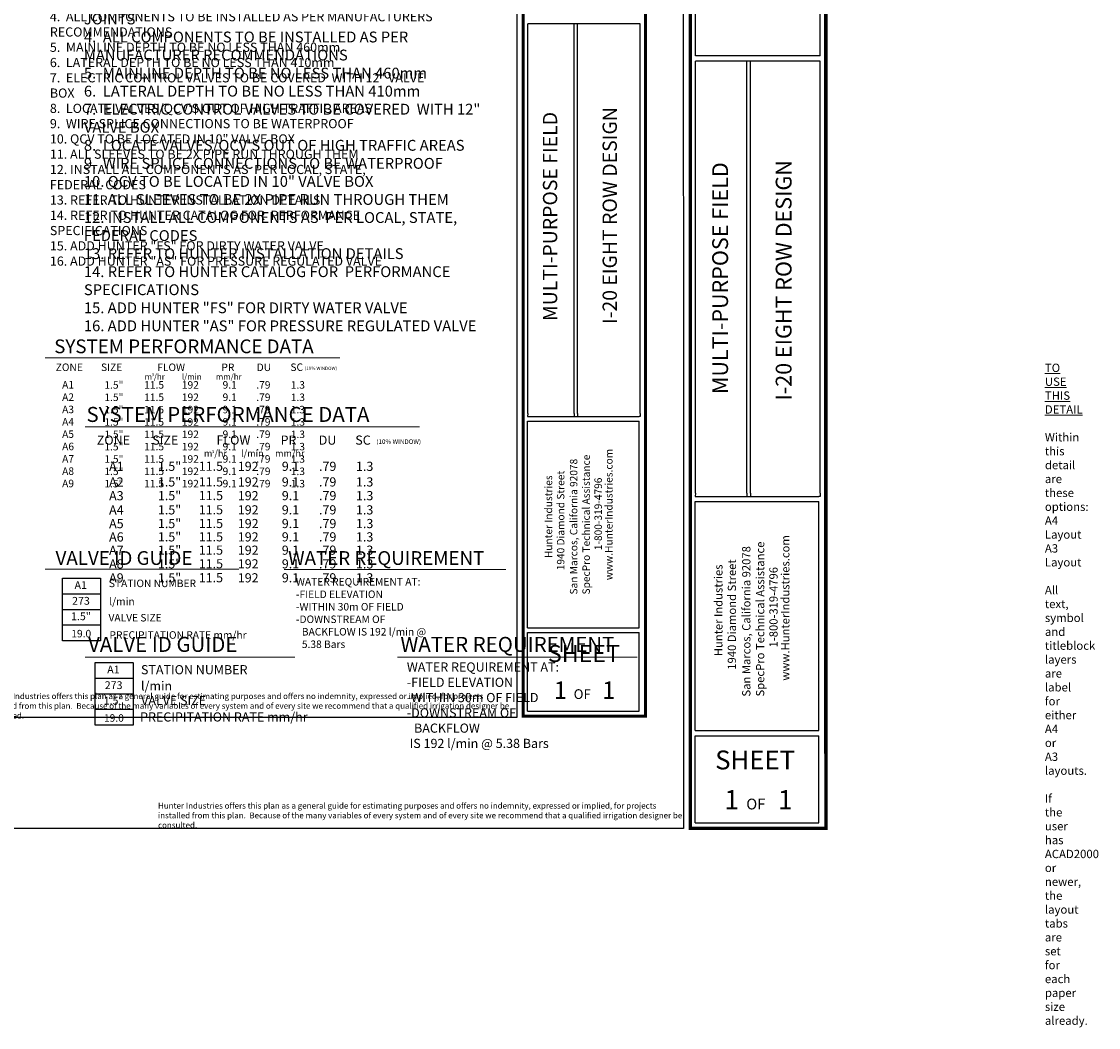
# Model space of a CAD drawing. Units: millimetres. Extents: x 280 to 254320, y -23525 to 165618.
# Drawn here: x 125075 to 254320, y -23525 to 97203 of the extents above; entities that cross this region are included whole.
import ezdxf
from ezdxf.enums import TextEntityAlignment as Align

# ---------------------------------------------------------------- set-up
doc = ezdxf.new("R2010")
doc.units = ezdxf.units.MM
doc.header["$LTSCALE"] = 10000
for name, color, linetype in [('H-Symbols A3', 140, 'Continuous'), ('H-Symbols A4', 141, 'Continuous'), ('H-TTBLK A3', 1, 'Continuous'), ('H-TTBLK A4', 1, 'Continuous')]:
    doc.layers.add(name, color=color, linetype=linetype)
doc.layers.add('H-Text A3', color=241, linetype='Continuous', lineweight=15)
doc.layers.add('H-Text A4', color=243, linetype='Continuous', lineweight=15)
doc.layers.add('H-Viewport np', color=30, linetype='Continuous', lineweight=0, plot=False)
doc.styles.add('Hunter ISF', font='ARIAL.TTF')

msp = doc.modelspace()

# ---------------------------------------------------------------- linework, layer by layer
at = {"layer": 'H-Symbols A3'}
for p, q in [((130007.57, 22872.04), (130007.57, 30407.79)), ((130007.57, 30407.79), (134532.39, 30407.79)), ((134532.39, 30407.79), (134532.39, 22872.04)), ((130007.57, 28523.85), (134532.39, 28523.85)), ((130007.57, 26639.92), (134532.39, 26639.92, -5475.6)), ((134532.39, 24755.98), (130007.57, 24755.98, -5475.6)), ((134532.39, 22872.04), (130007.57, 22872.04))]:
    msp.add_line(p, q, dxfattribs=at)
at = {"layer": 'H-Symbols A4'}
for p, q in [((133922, 12748.53, 2625.52), (133922, 20284.27, 2625.52)), ((133922, 20284.27, 2625.52), (138446.81, 20284.27, 2625.52)), ((138454.08, 20284.27, 2625.52), (138454.08, 12748.53, 2625.52)), ((133929.27, 18400.34, 2625.52), (138454.08, 18400.34, 2625.52)), ((133929.27, 16516.4, 2625.52), (138454.08, 16516.4, -2850.08)), ((138454.08, 14632.46, 2625.52), (133929.27, 14632.46, -2850.08)), ((138454.08, 12748.53, 2625.52), (133929.27, 12748.53, 2625.52))]:
    msp.add_line(p, q, dxfattribs=at)
at = {"layer": 'H-Text A3'}
for points in [[(127901.94, 56830.8), (163276.23, 56830.8)], [(127901.94, 31467.99), (151144.85, 31467.99)], [(156601.76, 31437.59), (183196, 31437.59)]]:
    msp.add_lwpolyline(points, dxfattribs=at)
at = {"layer": 'H-Text A4'}
for points in [[(132730.2, 48563.1), (172822.34, 48563.1)], [(132730.2, 20935.32), (157856.08, 20935.32)], [(170213.43, 20935.32), (198974.42, 20935.32)]]:
    msp.add_lwpolyline(points, dxfattribs=at)
at = {"layer": 'H-TTBLK A3', "color": 1}
for p, q in [((185822.37, 50158.1), (185822.37, 96916.15)), ((191395.24, 50158.1), (191395.24, 96916.15)), ((191785.4, 50158.1), (191785.4, 96916.15)), ((199317.87, 50158.1), (199317.87, 96916.15)), ((185816.88, 24445.57), (185816.88, 49228.89)), ((199178.76, 24445.57), (199178.76, 49228.89)), ((185816.88, 24445.57), (199178.76, 24445.57)), ((185816.88, 14451.96), (185816.88, 23880.39)), ((199178.76, 14451.96), (199178.76, 23880.39)), ((185816.88, 14451.96), (199178.76, 14451.96))]:
    msp.add_line(p, q, dxfattribs=at)
at = {"layer": 'H-TTBLK A3'}
msp.add_lwpolyline([(280.5, 152168.02), (184515.45, 152168.02), (184533.45, 13668.02), (280.5, 13668.02)], close=True, dxfattribs=at)
at = {"layer": 'H-TTBLK A3', "color": 1}
for points, const_width in [([(185267.63, 131576.77), (185267.63, 21932.58)], 367.75), ([(199950.07, 131576.77), (199950.07, 21932.58)], 367.75), ([(185267.63, 21932.58), (185267.63, 13850.09), (199804.7, 13850.09)], 364.11), ([(199950.07, 21932.58), (199949.81, 13668.03), (199949.81, 13668.03)], 364.11)]:
    msp.add_lwpolyline(points, dxfattribs=dict(at, const_width=const_width))
for points in [[(199317.87, 96916.15), (185822.37, 96916.15)], [(185816.88, 49797.81), (199178.76, 49797.81)], [(185816.88, 49228.89), (199178.76, 49228.89)], [(185816.88, 23880.39), (199178.76, 23880.39)]]:
    msp.add_lwpolyline(points, dxfattribs=at)
at = {"layer": 'H-TTBLK A3'}
for points in [[(185822.37, 50158.1), (185816.88, 49797.81)], [(191395.24, 50158.1), (191393.97, 49797.81)], [(191785.4, 50158.1), (191786.13, 49797.81)], [(199317.87, 50158.1), (199317.87, 49796.7), (199178.76, 49797.81)]]:
    msp.add_lwpolyline(points, dxfattribs=at)
at = {"layer": 'H-TTBLK A4', "color": 1}
for p, q in [((205944.38, 93081.33), (205944.38, 117448.46)), ((220903.47, 93081.33), (220903.47, 117448.46)), ((205944.38, 40615.44), (205944.38, 92444.41)), ((212121.63, 40615.44), (212121.63, 92444.41)), ((212554.11, 40615.44), (212554.11, 92444.41)), ((220903.47, 40615.44), (220903.47, 92444.41)), ((205938.3, 12114.4), (205938.3, 39585.47)), ((220749.28, 12114.4), (220749.28, 39585.47)), ((205938.3, 12114.4), (220749.28, 12114.4)), ((205938.3, 1036.98), (205938.3, 11487.92)), ((220749.28, 1036.98), (220749.28, 11487.92)), ((205938.3, 1036.98), (220749.28, 1036.98))]:
    msp.add_line(p, q, dxfattribs=at)
at = {"layer": 'H-TTBLK A4'}
msp.add_lwpolyline([(280.5, 152168.02), (204495.73, 152168.02), (204515.69, 340.08), (280.5, 340.08)], close=True, dxfattribs=at)
at = {"layer": 'H-TTBLK A4', "color": 1}
for points, const_width in [([(205329.48, 130863.97), (205329.48, 9328.87)], 407.63), ([(221604.24, 130863.97), (221604.24, 9328.87)], 407.63), ([(205329.48, 9328.87), (205329.48, 369.84), (221443.1, 369.84)], 403.59), ([(221604.24, 9328.87), (221603.95, 168.03), (221603.95, 168.03)], 403.59)]:
    msp.add_lwpolyline(points, dxfattribs=dict(at, const_width=const_width))
for points in [[(220903.47, 93081.33), (205944.38, 93081.33)], [(220903.47, 92444.41), (205944.38, 92444.41)], [(205938.3, 40216.09), (220749.28, 40216.09)], [(205938.3, 39585.47), (220749.28, 39585.47)], [(205938.3, 11487.92), (220749.28, 11487.92)]]:
    msp.add_lwpolyline(points, dxfattribs=at)
at = {"layer": 'H-TTBLK A4'}
for points in [[(205944.38, 40615.44), (205938.3, 40216.09)], [(212121.63, 40615.44), (212120.23, 40216.09)], [(212554.11, 40615.44), (212554.91, 40216.09)], [(220903.47, 40615.44), (220903.47, 40214.86), (220749.28, 40216.09)]]:
    msp.add_lwpolyline(points, dxfattribs=at)

# ---------------------------------------------------------------- texts
at = {"layer": 'H-Symbols A3', "style": 'Hunter ISF'}
for tag, height, p in [('A1', 936, (132180.1, 29448.66, -2737.8)), ('273', 936, (132207.57, 27558.13, -2737.8)), ('1.5"', 936, (132202.83, 25701.36, -2737.8)), ('19.0', 900, (132240.63, 23623.65, -2737.8))]:
    msp.add_attdef(tag, text='', height=height, dxfattribs=at).set_placement(p, align=Align.MIDDLE)
at = {"layer": 'H-Symbols A4', "lineweight": 15, "style": 'Hunter ISF'}
for tag, height, p in [('A1', 936, (136101.79, 19325.15, -112.28)), ('273', 936, (136129.26, 17434.62, -112.28)), ('1.5"', 936, (136124.52, 15577.84, -112.28)), ('19.0', 900, (136162.32, 13500.14, -112.28))]:
    msp.add_attdef(tag, text='', height=height, dxfattribs=at).set_placement(p, align=Align.MIDDLE)
at = {"layer": 'H-Text A3', "style": 'Hunter ISF'}
for s, height, p in [('SYSTEM PERFORMANCE DATA', 1650, (128996.81, 57398.15)), ('ZONE', 900, (129174.19, 55261.88)), ('SIZE', 900, (134613.74, 55261.11)), ('FLOW', 900, (141362.69, 55256.63)), ('PR', 900, (149059.9, 55255.08)), ('DU', 900, (153293.99, 55254.93)), ('SC', 900, (157341.63, 55268.21)), ('(10% WINDOW)', 400, (159049.54, 55385.46)), ('m /hr', 700, (139850.49, 54229.96)), ('3', 375, (140697.3, 54644.68)), ('l/min', 700, (144311.05, 54229.96)), ('mm/hr', 700, (148397.89, 54229.96)), ('A1', 900, (129944.74, 53158.75)), ('1.5"', 900, (135016.83, 53139.84)), ('11.5', 900, (139795.51, 53143.09)), ('192', 900, (144312.55, 53143.09)), ('9.1', 900, (149203.89, 53146.6)), ('.79', 900, (153244.26, 53145.87)), ('1.3', 900, (157387.45, 53141.15)), ('A2', 900, (129944.74, 51677.67)), ('1.5"', 900, (135016.83, 51658.76)), ('11.5', 900, (139795.51, 51662.01)), ('192', 900, (144312.55, 51662.01)), ('9.1', 900, (149203.89, 51665.52)), ('.79', 900, (153244.26, 51664.8)), ('1.3', 900, (157387.45, 51660.08)), ('A3', 900, (129944.74, 50196.6)), ('1.5"', 900, (135016.83, 50177.69)), ('11.5', 900, (139795.51, 50180.94)), ('192', 900, (144312.55, 50180.94)), ('9.1', 900, (149203.89, 50184.45)), ('.79', 900, (153244.26, 50183.72)), ('1.3', 900, (157387.45, 50179.01)), ('A4', 900, (129944.74, 48715.52)), ('1.5"', 900, (135016.83, 48696.61)), ('11.5', 900, (139795.51, 48699.86)), ('192', 900, (144312.55, 48699.86)), ('9.1', 900, (149203.89, 48703.37)), ('.79', 900, (153244.26, 48702.65)), ('1.3', 900, (157387.45, 48697.93)), ('A5', 900, (129944.74, 47234.45)), ('1.5"', 900, (135016.83, 47215.54)), ('11.5', 900, (139795.51, 47218.79)), ('192', 900, (144312.55, 47218.79)), ('9.1', 900, (149203.89, 47222.3)), ('.79', 900, (153244.26, 47221.57)), ('1.3', 900, (157387.45, 47216.86)), ('A6', 900, (129944.74, 45753.37)), ('1.5"', 900, (135016.83, 45734.46)), ('11.5', 900, (139795.51, 45737.71)), ('192', 900, (144312.55, 45737.71)), ('9.1', 900, (149203.89, 45741.22)), ('.79', 900, (153244.26, 45740.5)), ('1.3', 900, (157387.45, 45735.78)), ('A7', 900, (129944.74, 44272.3)), ('1.5"', 900, (135016.83, 44253.39)), ('11.5', 900, (139795.51, 44256.64)), ('192', 900, (144312.55, 44256.64)), ('9.1', 900, (149203.89, 44260.15)), ('.79', 900, (153244.26, 44259.42)), ('1.3', 900, (157387.45, 44254.71)), ('A8', 900, (129944.74, 42791.22)), ('1.5"', 900, (135016.83, 42772.31)), ('11.5', 900, (139795.51, 42775.57)), ('192', 900, (144312.55, 42775.57)), ('9.1', 900, (149203.89, 42779.07)), ('.79', 900, (153244.26, 42778.35)), ('1.3', 900, (157387.45, 42773.63)), ('A9', 900, (129944.74, 41310.15)), ('1.5"', 900, (135016.83, 41291.24)), ('11.5', 900, (139795.51, 41294.49)), ('192', 900, (144312.55, 41294.49)), ('9.1', 900, (149203.89, 41298)), ('.79', 900, (153244.26, 41297.28)), ('1.3', 900, (157387.45, 41292.56)), ('VALVE ID GUIDE', 1650, (129159.5, 31991.7)), ('WATER REQUIREMENT', 1650, (157067.95, 31991.7)), ('STATION NUMBER', 900, (135554.85, 29323.87, -2695.12)), ('l/min', 900, (135600.37, 27156.48, -2695.12)), ('VALVE SIZE', 900, (135515, 25201.13, -2695.12)), ('PRECIPITATION RATE mm/hr', 900, (135634.55, 23130.44, -2695.12))]:
    msp.add_text(s, height=height, dxfattribs=at).set_placement(p)
at = {"layer": 'H-Text A3', "attachment_point": 1, "style": 'Hunter ISF'}
for s, insert, char_height, width in [('1.  SPRINKLER LOCATIONS ARE TO SCALE \\P2.  PIPE LOCATIONS ARE DIAGRAMMATIC \\P3.  ALL SPRINKLERS TO BE INSTALLED ON  25mm SCH 80 SWING\\P     JOINTS \\P4.  ALL COMPONENTS TO BE INSTALLED AS PER MANUFACTURERS\\P     RECOMMENDATIONS \\P5.  MAINLINE DEPTH TO BE NO LESS THAN 460mm \\P6.  LATERAL DEPTH TO BE NO LESS THAN 410mm \\P7.  ELECTRIC CONTROL VALVES TO BE COVERED  WITH 12" VALVE\\P     BOX \\P8.  LOCATE VALVES/QCV\'S OUT OF HIGH TRAFFIC AREAS\\P9.  WIRE SPLICE CONNECTIONS TO BE WATERPROOF \\P10. QCV TO BE LOCATED IN 10" VALVE BOX \\P11. ALL SLEEVES TO BE 2X PIPE RUN THROUGH THEM \\P12. INSTALL ALL COMPONENTS AS  PER LOCAL, STATE, \\P      FEDERAL CODES \\P13. REFER TO HUNTER INSTALLATION DETAILS \\P14. REFER TO HUNTER CATALOG FOR  PERFORMANCE\\P     SPECIFICATIONS \\P15. ADD HUNTER "FS" FOR DIRTY WATER VALVE  \\P16. ADD HUNTER "AS" FOR PRESSURE REGULATED VALVE', (128476.39, 105667.79), 1100, 58498.2064), ('WATER REQUIREMENT AT:\\P-FIELD ELEVATION\\P-WITHIN 30m OF FIELD\\P-DOWNSTREAM OF \\P{\\W2.57644; }BACKFLOW IS 192 l/min @ \\P{\\W2.57644; }5.38 Bars', (158007.93, 30417.48), 900, 18010.6614), ('Hunter Industries offers this plan as a general guide for estimating purposes and offers no indemnity, expressed or implied, for projects installed from this plan.  Because of the many variables of every system and of every site we recommend that a qualified irrigation designer be consulted.', (120683.63, 16588.83), 700, 63791.7503)]:
    msp.add_mtext(s, dxfattribs=dict(at, insert=insert, char_height=char_height, width=width))
at = {"layer": 'H-Text A4', "style": 'Hunter ISF'}
for s, height, p in [('SYSTEM PERFORMANCE DATA', 1800, (132868.54, 49146.86)), ('ZONE', 1100, (134108.55, 46417.21)), ('SIZE', 1100, (140768.16, 46416.43)), ('FLOW', 1100, (148468.91, 46427.69)), ('PR', 1100, (156166.11, 46419.13)), ('DU', 1100, (160740.89, 46418.18)), ('SC', 1100, (165130.41, 46417.84)), ('(10% WINDOW)', 550, (167661.08, 46509.17)), ('m /hr', 800, (146956.7, 44983.76)), ('3', 375, (147908.38, 45398.48)), ('l/min', 800, (151417.27, 44983.76)), ('mm/hr', 800, (155504.11, 44983.76)), ('A1', 1100, (135582.73, 43263.35)), ('1.5"', 1100, (141439.27, 43274.73)), ('11.5', 1100, (146341.85, 43283.22)), ('192', 1100, (151026.85, 43272.27)), ('9.1', 1100, (156310.1, 43275.41)), ('.79', 1100, (160775.13, 43273.83)), ('1.3', 1100, (165212.23, 43272.81)), ('A2', 1100, (135582.73, 41390.84)), ('1.5"', 1100, (141439.27, 41402.22)), ('11.5', 1100, (146341.85, 41410.72)), ('192', 1100, (151026.85, 41399.76)), ('9.1', 1100, (156310.1, 41402.9)), ('.79', 1100, (160775.13, 41401.33)), ('1.3', 1100, (165212.23, 41400.3)), ('A3', 1100, (135582.73, 39742.01)), ('1.5"', 1100, (141439.27, 39753.39)), ('11.5', 1100, (146341.85, 39761.88)), ('192', 1100, (151026.85, 39750.93)), ('9.1', 1100, (156310.1, 39754.07)), ('.79', 1100, (160775.13, 39752.49)), ('1.3', 1100, (165212.23, 39751.47)), ('A4', 1100, (135582.73, 38037.26)), ('1.5"', 1100, (141439.27, 38048.64)), ('11.5', 1100, (146341.85, 38057.13)), ('192', 1100, (151026.85, 38046.18)), ('9.1', 1100, (156310.1, 38049.32)), ('.79', 1100, (160775.13, 38047.74)), ('1.3', 1100, (165212.23, 38046.72)), ('A5', 1100, (135582.73, 36394.33)), ('1.5"', 1100, (141439.27, 36405.71)), ('11.5', 1100, (146341.85, 36414.21)), ('192', 1100, (151026.85, 36403.25)), ('9.1', 1100, (156310.1, 36406.39)), ('.79', 1100, (160775.13, 36404.82)), ('1.3', 1100, (165212.23, 36403.79)), ('A6', 1100, (135582.73, 34795.52)), ('1.5"', 1100, (141439.27, 34806.89)), ('11.5', 1100, (146341.85, 34815.39)), ('192', 1100, (151026.85, 34804.43)), ('9.1', 1100, (156310.1, 34807.58)), ('.79', 1100, (160775.13, 34806)), ('1.3', 1100, (165212.23, 34804.97)), ('A7', 1100, (135582.73, 33196.7)), ('1.5"', 1100, (141439.27, 33208.07)), ('11.5', 1100, (146341.85, 33216.57)), ('192', 1100, (151026.85, 33205.62)), ('9.1', 1100, (156310.1, 33208.76)), ('.79', 1100, (160775.13, 33207.18)), ('1.3', 1100, (165212.23, 33206.15)), ('A8', 1100, (135582.73, 31558.63)), ('1.5"', 1100, (141439.27, 31570.01)), ('11.5', 1100, (146341.85, 31578.51)), ('192', 1100, (151026.85, 31567.55)), ('9.1', 1100, (156310.1, 31570.69)), ('.79', 1100, (160775.13, 31569.12)), ('1.3', 1100, (165212.23, 31568.09)), ('1.5"', 1100, (141439.27, 29892.7)), ('A9', 1100, (135582.73, 29881.32)), ('11.5', 1100, (146341.85, 29901.19)), ('192', 1100, (151026.85, 29890.24)), ('9.1', 1100, (156310.1, 29893.38)), ('.79', 1100, (160775.13, 29891.8)), ('1.3', 1100, (165212.23, 29890.78)), ('VALVE ID GUIDE', 1800, (133058.52, 21550.66)), ('WATER REQUIREMENT', 1800, (170541.76, 21550.66)), ('STATION NUMBER', 1100, (139406.49, 18862.7, -2695.12)), ('l/min', 1100, (139411.68, 16916.82, -2695.12)), ('VALVE SIZE', 1100, (139430.45, 15162.84, -2695.12)), ('PRECIPITATION RATE mm/hr', 1100, (139301.39, 13192.83, -2695.12))]:
    msp.add_text(s, height=height, dxfattribs=at).set_placement(p)
at = {"layer": 'H-Text A4', "attachment_point": 1, "style": 'Hunter ISF'}
for s, insert, char_height, width in [('1.  SPRINKLER LOCATIONS ARE TO SCALE \\P2.  PIPE LOCATIONS ARE DIAGRAMMATIC \\P3.  ALL SPRINKLERS TO BE INSTALLED ON  25mm SCH 80 SWING\\P    JOINTS \\P4.  ALL COMPONENTS TO BE INSTALLED AS PER  \\P     MANUFACTURER RECOMMENDATIONS \\P5.  MAINLINE DEPTH TO BE NO LESS THAN 460mm \\P6.  LATERAL DEPTH TO BE NO LESS THAN 410mm \\P7.  ELECTRIC CONTROL VALVES TO BE COVERED  WITH 12" \\P     VALVE BOX \\P8.  LOCATE VALVES/QCV\'S OUT OF HIGH TRAFFIC AREAS\\P9.  WIRE SPLICE CONNECTIONS TO BE WATERPROOF \\P10. QCV TO BE LOCATED IN 10" VALVE BOX \\P11. ALL SLEEVES TO BE 2X PIPE RUN THROUGH THEM \\P12. INSTALL ALL COMPONENTS AS  PER LOCAL, STATE, \\P      FEDERAL CODES \\P13. REFER TO HUNTER INSTALLATION DETAILS \\P14. REFER TO HUNTER CATALOG FOR  PERFORMANCE   \\P      SPECIFICATIONS \\P15. ADD HUNTER "FS" FOR DIRTY WATER VALVE  \\P16. ADD HUNTER "AS" FOR PRESSURE REGULATED VALVE', (132558.29, 104665.11), 1300, 58498.2064), ('WATER REQUIREMENT AT:\\P-FIELD ELEVATION\\P-WITHIN 30m OF FIELD\\P-DOWNSTREAM OF \\P{\\W2.57644; }BACKFLOW \\P IS 192 l/min @ 5.38 Bars', (171317.17, 20285.97), 1100, 20391.1843), ('Hunter Industries offers this plan as a general guide for estimating purposes and offers no indemnity, expressed or implied, for projects installed from this plan.  Because of the many variables of every system and of every site we recommend that a qualified irrigation designer be consulted.', (141454.86, 3440.45), 700, 63791.7503)]:
    msp.add_mtext(s, dxfattribs=dict(at, insert=insert, char_height=char_height, width=width))
at = {"layer": 'H-TTBLK A3', "color": 1, "style": 'Hunter ISF'}
msp.add_text('I-20 EIGHT ROW DESIGN', height=1711.05, rotation=90, dxfattribs=at).set_placement((196520.67, 73915.37), align=Align.CENTER)
at = {"layer": 'H-TTBLK A3', "color": 1, "lineweight": 40, "style": 'Hunter ISF'}
msp.add_text('MULTI-PURPOSE FIELD', height=1711.05, rotation=90, dxfattribs=at).set_placement((189359.28, 73805.83), align=Align.CENTER)
at = {"layer": 'H-TTBLK A3', "style": 'Hunter ISF'}
for s, p in [('www.HunterIndustries.com', (196003.13, 30158.22)), ('San Marcos, California 92078', (191782.32, 28435.12)), ('SpecPro Technical Assistance', (193279.71, 28442.94)), ('Hunter Industries', (188758.28, 32804.14)), ('1940 Diamond Street', (190223.21, 31344.68)), ('1-800-319-4796', (194727.59, 33758.98))]:
    msp.add_text(s, height=893.25, rotation=90, dxfattribs=at).set_placement(p)
at = {"layer": 'H-TTBLK A3', "color": 1, "style": 'Hunter ISF'}
for s, height, p in [('SHEET', 2043.591, (192568.69, 20333.86)), ('1', 2085.3, (189749, 15915.68)), ('OF', 1167.766, (192366.78, 15898.82)), ('1', 2085.3, (195550.69, 15915.68))]:
    msp.add_text(s, height=height, dxfattribs=at).set_placement(p, align=Align.CENTER)
at = {"layer": 'H-TTBLK A4', "color": 1, "lineweight": 40, "style": 'Hunter ISF'}
msp.add_text('MULTI-PURPOSE FIELD', height=1896.6134, rotation=90, dxfattribs=at).set_placement((209864.88, 66399.69), align=Align.CENTER)
at = {"layer": 'H-TTBLK A4', "color": 1, "style": 'Hunter ISF'}
msp.add_text('I-20 EIGHT ROW DESIGN', height=1896.6134, rotation=90, dxfattribs=at).set_placement((217482.4, 66139.55), align=Align.CENTER)
at = {"layer": 'H-TTBLK A4', "style": 'Hunter ISF'}
for s, p in [('www.HunterIndustries.com', (217229.25, 18096.36)), ('San Marcos, California 92078', (212550.7, 16186.39)), ('SpecPro Technical Assistance', (214210.47, 16195.06)), ('1940 Diamond Street', (210822.5, 19411.49)), ('Hunter Industries', (209198.69, 21029.23)), ('1-800-319-4796', (215815.38, 22087.61))]:
    msp.add_text(s, height=990.123, rotation=90, dxfattribs=at).set_placement(p)
at = {"layer": 'H-TTBLK A4', "color": 1, "style": 'Hunter ISF'}
for s, height, p in [('SHEET', 2265.219, (213112.74, 7447.32)), ('1', 2311.45, (210296.86, 2659.44)), ('OF', 1294.411, (213198.54, 2640.75)), ('1', 2311.45, (216727.75, 2659.44))]:
    msp.add_text(s, height=height, dxfattribs=at).set_placement(p, align=Align.CENTER)
at = {"layer": 'H-Viewport np', "insert": (247890.34, 56143.38), "char_height": 1000, "width": 36, "attachment_point": 1, "style": 'Hunter ISF'}
msp.add_mtext('{\\LTO USE THIS DETAIL}\\P\\PWithin this detail are these options:\\P^IA4 Layout\\P^IA3 Layout\\P\\PAll text, symbol and titleblock layers are label for either A4 or A3 layouts.\\P\\PIf the user has ACAD2000 or newer, the layout tabs are set for each paper size already.', dxfattribs=at)

doc.saveas('drawing.dxf')
